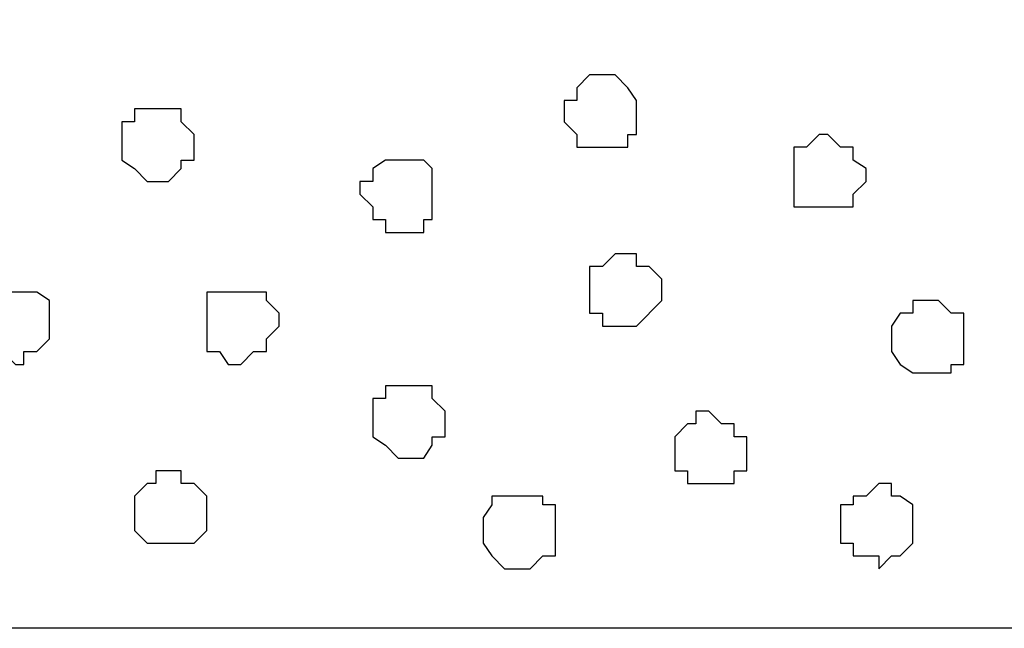
# Model space of a CAD drawing. Units: centimetres. Extents: x -8.5 to 8.6, y -10.2 to 13.4.
# Drawn here: x 3.8 to 4.3, y 0.2 to 0.5 of the extents above; entities that cross this region are included whole.
import ezdxf

# ---------------------------------------------------------------- set-up
doc = ezdxf.new("R2010")
doc.units = ezdxf.units.CM
doc.header["$MEASUREMENT"] = 0
doc.layers.add('Layer 1', color=7, linetype='Continuous')

msp = doc.modelspace()

# ---------------------------------------------------------------- linework, layer by layer
at = {"layer": 'Layer 1', "color": 7}
msp.add_open_spline([(-7.94032, 0.18556), (-7.94032, 0.18556), (8.55909, 0.18556), (8.55909, 0.18556), (8.55909, 0.18556), (8.55909, 0.18556), (8.55909, 0.49671), (8.55909, 0.49671), (8.55909, 0.49671), (8.55909, 0.49671), (-7.94032, 0.49671), (-7.94032, 0.49671), (-7.94032, 0.49671), (-7.94032, 0.49671), (-7.94032, 0.18556), (-7.94032, 0.18556)], degree=3, knots=[0, 0, 0, 0, 0.25, 0.25, 0.25, 0.25, 0.5, 0.5, 0.5, 0.5, 0.75, 0.75, 0.75, 0.75, 1, 1, 1, 1], dxfattribs=at)
at = {"layer": 'Layer 1', "lineweight": 9}
msp.add_open_spline([(-7.94032, 0.49671), (-7.94032, 0.49671), (8.55909, 0.49671), (8.55909, 0.49671), (8.55909, 0.49671), (8.55909, 0.49671), (8.55909, 0.18556), (8.55909, 0.18556), (8.55909, 0.18556), (8.55909, 0.18556), (-7.94032, 0.18556), (-7.94032, 0.18556), (-7.94032, 0.18556), (-7.94032, 0.18556), (-7.94032, 0.49671), (-7.94032, 0.49671)], degree=3, knots=[0, 0, 0, 0, 0.25, 0.25, 0.25, 0.25, 0.5, 0.5, 0.5, 0.5, 0.75, 0.75, 0.75, 0.75, 1, 1, 1, 1], dxfattribs=at)
at = {"layer": 'Layer 1', "color": 155}
for points, knots in [([(4.10351, 0.46073), (4.10351, 0.46073), (4.10986, 0.46073), (4.10986, 0.46073), (4.10986, 0.46073), (4.10986, 0.46073), (4.11621, 0.45438), (4.11621, 0.45438), (4.11621, 0.45438), (4.11621, 0.45438), (4.12044, 0.44803), (4.12044, 0.44803), (4.12044, 0.44803), (4.12044, 0.44803), (4.12044, 0.43109), (4.12044, 0.43109), (4.12044, 0.43109), (4.12044, 0.43109), (4.11621, 0.43109), (4.11621, 0.43109), (4.11621, 0.43109), (4.11621, 0.43109), (4.11621, 0.42474), (4.11621, 0.42474), (4.11621, 0.42474), (4.11621, 0.42474), (4.09081, 0.42474), (4.09081, 0.42474), (4.09081, 0.42474), (4.09081, 0.42474), (4.09081, 0.43109), (4.09081, 0.43109), (4.09081, 0.43109), (4.09081, 0.43109), (4.08446, 0.43744), (4.08446, 0.43744), (4.08446, 0.43744), (4.08446, 0.43744), (4.08446, 0.44803), (4.08446, 0.44803), (4.08446, 0.44803), (4.08446, 0.44803), (4.09081, 0.44803), (4.09081, 0.44803), (4.09081, 0.44803), (4.09081, 0.44803), (4.09081, 0.45438), (4.09081, 0.45438), (4.09081, 0.45438), (4.09081, 0.45438), (4.09716, 0.46073), (4.09716, 0.46073), (4.09716, 0.46073), (4.09716, 0.46073), (4.10351, 0.46073), (4.10351, 0.46073)], [0, 0, 0, 0, 0.071429, 0.071429, 0.071429, 0.071429, 0.142857, 0.142857, 0.142857, 0.142857, 0.214286, 0.214286, 0.214286, 0.214286, 0.285714, 0.285714, 0.285714, 0.285714, 0.357143, 0.357143, 0.357143, 0.357143, 0.428571, 0.428571, 0.428571, 0.428571, 0.5, 0.5, 0.5, 0.5, 0.571429, 0.571429, 0.571429, 0.571429, 0.642857, 0.642857, 0.642857, 0.642857, 0.714286, 0.714286, 0.714286, 0.714286, 0.785714, 0.785714, 0.785714, 0.785714, 0.857143, 0.857143, 0.857143, 0.857143, 0.928571, 0.928571, 0.928571, 0.928571, 1, 1, 1, 1]), ([(3.88126, 0.44379), (3.88126, 0.44379), (3.89396, 0.44379), (3.89396, 0.44379), (3.89396, 0.44379), (3.89396, 0.44379), (3.89396, 0.43744), (3.89396, 0.43744), (3.89396, 0.43744), (3.89396, 0.43744), (3.90031, 0.43109), (3.90031, 0.43109), (3.90031, 0.43109), (3.90031, 0.43109), (3.90031, 0.41839), (3.90031, 0.41839), (3.90031, 0.41839), (3.90031, 0.41839), (3.89396, 0.41839), (3.89396, 0.41839), (3.89396, 0.41839), (3.89396, 0.41839), (3.89396, 0.41416), (3.89396, 0.41416), (3.89396, 0.41416), (3.89396, 0.41416), (3.88761, 0.40781), (3.88761, 0.40781), (3.88761, 0.40781), (3.88761, 0.40781), (3.87703, 0.40781), (3.87703, 0.40781), (3.87703, 0.40781), (3.87703, 0.40781), (3.87068, 0.41416), (3.87068, 0.41416), (3.87068, 0.41416), (3.87068, 0.41416), (3.86433, 0.41839), (3.86433, 0.41839), (3.86433, 0.41839), (3.86433, 0.41839), (3.86433, 0.43744), (3.86433, 0.43744), (3.86433, 0.43744), (3.86433, 0.43744), (3.87068, 0.43744), (3.87068, 0.43744), (3.87068, 0.43744), (3.87068, 0.43744), (3.87068, 0.44379), (3.87068, 0.44379), (3.87068, 0.44379), (3.87068, 0.44379), (3.88126, 0.44379), (3.88126, 0.44379)], [0, 0, 0, 0, 0.071429, 0.071429, 0.071429, 0.071429, 0.142857, 0.142857, 0.142857, 0.142857, 0.214286, 0.214286, 0.214286, 0.214286, 0.285714, 0.285714, 0.285714, 0.285714, 0.357143, 0.357143, 0.357143, 0.357143, 0.428571, 0.428571, 0.428571, 0.428571, 0.5, 0.5, 0.5, 0.5, 0.571429, 0.571429, 0.571429, 0.571429, 0.642857, 0.642857, 0.642857, 0.642857, 0.714286, 0.714286, 0.714286, 0.714286, 0.785714, 0.785714, 0.785714, 0.785714, 0.857143, 0.857143, 0.857143, 0.857143, 0.928571, 0.928571, 0.928571, 0.928571, 1, 1, 1, 1]), ([(4.21569, 0.43109), (4.21569, 0.43109), (4.22204, 0.42474), (4.22204, 0.42474), (4.22204, 0.42474), (4.22204, 0.42474), (4.22839, 0.42474), (4.22839, 0.42474), (4.22839, 0.42474), (4.22839, 0.42474), (4.22839, 0.41839), (4.22839, 0.41839), (4.22839, 0.41839), (4.22839, 0.41839), (4.23474, 0.41416), (4.23474, 0.41416), (4.23474, 0.41416), (4.23474, 0.41416), (4.23474, 0.40781), (4.23474, 0.40781), (4.23474, 0.40781), (4.23474, 0.40781), (4.22839, 0.40146), (4.22839, 0.40146), (4.22839, 0.40146), (4.22839, 0.40146), (4.22839, 0.39511), (4.22839, 0.39511), (4.22839, 0.39511), (4.22839, 0.39511), (4.19876, 0.39511), (4.19876, 0.39511), (4.19876, 0.39511), (4.19876, 0.39511), (4.19876, 0.42474), (4.19876, 0.42474), (4.19876, 0.42474), (4.19876, 0.42474), (4.20511, 0.42474), (4.20511, 0.42474), (4.20511, 0.42474), (4.20511, 0.42474), (4.21146, 0.43109), (4.21146, 0.43109), (4.21146, 0.43109), (4.21146, 0.43109), (4.21569, 0.43109), (4.21569, 0.43109)], [0, 0, 0, 0, 0.083333, 0.083333, 0.083333, 0.083333, 0.166667, 0.166667, 0.166667, 0.166667, 0.25, 0.25, 0.25, 0.25, 0.333333, 0.333333, 0.333333, 0.333333, 0.416667, 0.416667, 0.416667, 0.416667, 0.5, 0.5, 0.5, 0.5, 0.583333, 0.583333, 0.583333, 0.583333, 0.666667, 0.666667, 0.666667, 0.666667, 0.75, 0.75, 0.75, 0.75, 0.833333, 0.833333, 0.833333, 0.833333, 0.916667, 0.916667, 0.916667, 0.916667, 1, 1, 1, 1]), ([(4.00191, 0.41839), (4.00191, 0.41839), (4.01461, 0.41839), (4.01461, 0.41839), (4.01461, 0.41839), (4.01461, 0.41839), (4.01884, 0.41416), (4.01884, 0.41416), (4.01884, 0.41416), (4.01884, 0.41416), (4.01884, 0.38876), (4.01884, 0.38876), (4.01884, 0.38876), (4.01884, 0.38876), (4.01461, 0.38876), (4.01461, 0.38876), (4.01461, 0.38876), (4.01461, 0.38876), (4.01461, 0.38241), (4.01461, 0.38241), (4.01461, 0.38241), (4.01461, 0.38241), (3.99556, 0.38241), (3.99556, 0.38241), (3.99556, 0.38241), (3.99556, 0.38241), (3.99556, 0.38876), (3.99556, 0.38876), (3.99556, 0.38876), (3.99556, 0.38876), (3.98921, 0.38876), (3.98921, 0.38876), (3.98921, 0.38876), (3.98921, 0.38876), (3.98921, 0.39511), (3.98921, 0.39511), (3.98921, 0.39511), (3.98921, 0.39511), (3.98286, 0.40146), (3.98286, 0.40146), (3.98286, 0.40146), (3.98286, 0.40146), (3.98286, 0.40781), (3.98286, 0.40781), (3.98286, 0.40781), (3.98286, 0.40781), (3.98921, 0.40781), (3.98921, 0.40781), (3.98921, 0.40781), (3.98921, 0.40781), (3.98921, 0.41416), (3.98921, 0.41416), (3.98921, 0.41416), (3.98921, 0.41416), (3.99556, 0.41839), (3.99556, 0.41839), (3.99556, 0.41839), (3.99556, 0.41839), (4.00191, 0.41839), (4.00191, 0.41839)], [0, 0, 0, 0, 0.066667, 0.066667, 0.066667, 0.066667, 0.133333, 0.133333, 0.133333, 0.133333, 0.2, 0.2, 0.2, 0.2, 0.266667, 0.266667, 0.266667, 0.266667, 0.333333, 0.333333, 0.333333, 0.333333, 0.4, 0.4, 0.4, 0.4, 0.466667, 0.466667, 0.466667, 0.466667, 0.533333, 0.533333, 0.533333, 0.533333, 0.6, 0.6, 0.6, 0.6, 0.666667, 0.666667, 0.666667, 0.666667, 0.733333, 0.733333, 0.733333, 0.733333, 0.8, 0.8, 0.8, 0.8, 0.866667, 0.866667, 0.866667, 0.866667, 0.933333, 0.933333, 0.933333, 0.933333, 1, 1, 1, 1]), ([(4.11621, 0.37183), (4.11621, 0.37183), (4.12044, 0.37183), (4.12044, 0.37183), (4.12044, 0.37183), (4.12044, 0.37183), (4.12044, 0.36548), (4.12044, 0.36548), (4.12044, 0.36548), (4.12044, 0.36548), (4.12679, 0.36548), (4.12679, 0.36548), (4.12679, 0.36548), (4.12679, 0.36548), (4.13314, 0.35913), (4.13314, 0.35913), (4.13314, 0.35913), (4.13314, 0.35913), (4.13314, 0.34854), (4.13314, 0.34854), (4.13314, 0.34854), (4.13314, 0.34854), (4.12044, 0.33584), (4.12044, 0.33584), (4.12044, 0.33584), (4.12044, 0.33584), (4.10351, 0.33584), (4.10351, 0.33584), (4.10351, 0.33584), (4.10351, 0.33584), (4.10351, 0.34219), (4.10351, 0.34219), (4.10351, 0.34219), (4.10351, 0.34219), (4.09716, 0.34219), (4.09716, 0.34219), (4.09716, 0.34219), (4.09716, 0.34219), (4.09716, 0.36548), (4.09716, 0.36548), (4.09716, 0.36548), (4.09716, 0.36548), (4.10351, 0.36548), (4.10351, 0.36548), (4.10351, 0.36548), (4.10351, 0.36548), (4.10986, 0.37183), (4.10986, 0.37183), (4.10986, 0.37183), (4.10986, 0.37183), (4.11621, 0.37183), (4.11621, 0.37183)], [0, 0, 0, 0, 0.076923, 0.076923, 0.076923, 0.076923, 0.153846, 0.153846, 0.153846, 0.153846, 0.230769, 0.230769, 0.230769, 0.230769, 0.307692, 0.307692, 0.307692, 0.307692, 0.384615, 0.384615, 0.384615, 0.384615, 0.461538, 0.461538, 0.461538, 0.461538, 0.538462, 0.538462, 0.538462, 0.538462, 0.615385, 0.615385, 0.615385, 0.615385, 0.692308, 0.692308, 0.692308, 0.692308, 0.769231, 0.769231, 0.769231, 0.769231, 0.846154, 0.846154, 0.846154, 0.846154, 0.923077, 0.923077, 0.923077, 0.923077, 1, 1, 1, 1]), ([(3.81141, 0.35278), (3.81141, 0.35278), (3.82199, 0.35278), (3.82199, 0.35278), (3.82199, 0.35278), (3.82199, 0.35278), (3.82834, 0.34854), (3.82834, 0.34854), (3.82834, 0.34854), (3.82834, 0.34854), (3.82834, 0.32949), (3.82834, 0.32949), (3.82834, 0.32949), (3.82834, 0.32949), (3.82199, 0.32314), (3.82199, 0.32314), (3.82199, 0.32314), (3.82199, 0.32314), (3.81564, 0.32314), (3.81564, 0.32314), (3.81564, 0.32314), (3.81564, 0.32314), (3.81564, 0.31679), (3.81564, 0.31679), (3.81564, 0.31679), (3.81564, 0.31679), (3.81141, 0.31679), (3.81141, 0.31679), (3.81141, 0.31679), (3.81141, 0.31679), (3.80506, 0.32314), (3.80506, 0.32314), (3.80506, 0.32314), (3.80506, 0.32314), (3.79871, 0.32314), (3.79871, 0.32314), (3.79871, 0.32314), (3.79871, 0.32314), (3.79871, 0.32949), (3.79871, 0.32949), (3.79871, 0.32949), (3.79871, 0.32949), (3.79236, 0.32949), (3.79236, 0.32949), (3.79236, 0.32949), (3.79236, 0.32949), (3.79236, 0.34854), (3.79236, 0.34854), (3.79236, 0.34854), (3.79236, 0.34854), (3.79871, 0.34854), (3.79871, 0.34854), (3.79871, 0.34854), (3.79871, 0.34854), (3.79871, 0.35278), (3.79871, 0.35278), (3.79871, 0.35278), (3.79871, 0.35278), (3.81141, 0.35278), (3.81141, 0.35278)], [0, 0, 0, 0, 0.066667, 0.066667, 0.066667, 0.066667, 0.133333, 0.133333, 0.133333, 0.133333, 0.2, 0.2, 0.2, 0.2, 0.266667, 0.266667, 0.266667, 0.266667, 0.333333, 0.333333, 0.333333, 0.333333, 0.4, 0.4, 0.4, 0.4, 0.466667, 0.466667, 0.466667, 0.466667, 0.533333, 0.533333, 0.533333, 0.533333, 0.6, 0.6, 0.6, 0.6, 0.666667, 0.666667, 0.666667, 0.666667, 0.733333, 0.733333, 0.733333, 0.733333, 0.8, 0.8, 0.8, 0.8, 0.866667, 0.866667, 0.866667, 0.866667, 0.933333, 0.933333, 0.933333, 0.933333, 1, 1, 1, 1]), ([(3.92359, 0.35278), (3.92359, 0.35278), (3.93629, 0.35278), (3.93629, 0.35278), (3.93629, 0.35278), (3.93629, 0.35278), (3.93629, 0.34854), (3.93629, 0.34854), (3.93629, 0.34854), (3.93629, 0.34854), (3.94264, 0.34219), (3.94264, 0.34219), (3.94264, 0.34219), (3.94264, 0.34219), (3.94264, 0.33584), (3.94264, 0.33584), (3.94264, 0.33584), (3.94264, 0.33584), (3.93629, 0.32949), (3.93629, 0.32949), (3.93629, 0.32949), (3.93629, 0.32949), (3.93629, 0.32314), (3.93629, 0.32314), (3.93629, 0.32314), (3.93629, 0.32314), (3.92994, 0.32314), (3.92994, 0.32314), (3.92994, 0.32314), (3.92994, 0.32314), (3.92359, 0.31679), (3.92359, 0.31679), (3.92359, 0.31679), (3.92359, 0.31679), (3.91724, 0.31679), (3.91724, 0.31679), (3.91724, 0.31679), (3.91724, 0.31679), (3.91301, 0.32314), (3.91301, 0.32314), (3.91301, 0.32314), (3.91301, 0.32314), (3.90666, 0.32314), (3.90666, 0.32314), (3.90666, 0.32314), (3.90666, 0.32314), (3.90666, 0.35278), (3.90666, 0.35278), (3.90666, 0.35278), (3.90666, 0.35278), (3.92359, 0.35278), (3.92359, 0.35278)], [0, 0, 0, 0, 0.076923, 0.076923, 0.076923, 0.076923, 0.153846, 0.153846, 0.153846, 0.153846, 0.230769, 0.230769, 0.230769, 0.230769, 0.307692, 0.307692, 0.307692, 0.307692, 0.384615, 0.384615, 0.384615, 0.384615, 0.461538, 0.461538, 0.461538, 0.461538, 0.538462, 0.538462, 0.538462, 0.538462, 0.615385, 0.615385, 0.615385, 0.615385, 0.692308, 0.692308, 0.692308, 0.692308, 0.769231, 0.769231, 0.769231, 0.769231, 0.846154, 0.846154, 0.846154, 0.846154, 0.923077, 0.923077, 0.923077, 0.923077, 1, 1, 1, 1]), ([(4.26438, 0.34854), (4.26438, 0.34854), (4.27073, 0.34854), (4.27073, 0.34854), (4.27073, 0.34854), (4.27073, 0.34854), (4.27708, 0.34219), (4.27708, 0.34219), (4.27708, 0.34219), (4.27708, 0.34219), (4.28343, 0.34219), (4.28343, 0.34219), (4.28343, 0.34219), (4.28343, 0.34219), (4.28343, 0.31679), (4.28343, 0.31679), (4.28343, 0.31679), (4.28343, 0.31679), (4.27708, 0.31679), (4.27708, 0.31679), (4.27708, 0.31679), (4.27708, 0.31679), (4.27708, 0.31256), (4.27708, 0.31256), (4.27708, 0.31256), (4.27708, 0.31256), (4.25803, 0.31256), (4.25803, 0.31256), (4.25803, 0.31256), (4.25803, 0.31256), (4.25168, 0.31679), (4.25168, 0.31679), (4.25168, 0.31679), (4.25168, 0.31679), (4.24744, 0.32314), (4.24744, 0.32314), (4.24744, 0.32314), (4.24744, 0.32314), (4.24744, 0.33584), (4.24744, 0.33584), (4.24744, 0.33584), (4.24744, 0.33584), (4.25168, 0.34219), (4.25168, 0.34219), (4.25168, 0.34219), (4.25168, 0.34219), (4.25803, 0.34219), (4.25803, 0.34219), (4.25803, 0.34219), (4.25803, 0.34219), (4.25803, 0.34854), (4.25803, 0.34854), (4.25803, 0.34854), (4.25803, 0.34854), (4.26438, 0.34854), (4.26438, 0.34854)], [0, 0, 0, 0, 0.071429, 0.071429, 0.071429, 0.071429, 0.142857, 0.142857, 0.142857, 0.142857, 0.214286, 0.214286, 0.214286, 0.214286, 0.285714, 0.285714, 0.285714, 0.285714, 0.357143, 0.357143, 0.357143, 0.357143, 0.428571, 0.428571, 0.428571, 0.428571, 0.5, 0.5, 0.5, 0.5, 0.571429, 0.571429, 0.571429, 0.571429, 0.642857, 0.642857, 0.642857, 0.642857, 0.714286, 0.714286, 0.714286, 0.714286, 0.785714, 0.785714, 0.785714, 0.785714, 0.857143, 0.857143, 0.857143, 0.857143, 0.928571, 0.928571, 0.928571, 0.928571, 1, 1, 1, 1]), ([(4.00826, 0.30621), (4.00826, 0.30621), (4.01884, 0.30621), (4.01884, 0.30621), (4.01884, 0.30621), (4.01884, 0.30621), (4.01884, 0.29986), (4.01884, 0.29986), (4.01884, 0.29986), (4.01884, 0.29986), (4.02519, 0.29351), (4.02519, 0.29351), (4.02519, 0.29351), (4.02519, 0.29351), (4.02519, 0.28081), (4.02519, 0.28081), (4.02519, 0.28081), (4.02519, 0.28081), (4.01884, 0.28081), (4.01884, 0.28081), (4.01884, 0.28081), (4.01884, 0.28081), (4.01884, 0.27658), (4.01884, 0.27658), (4.01884, 0.27658), (4.01884, 0.27658), (4.01461, 0.27023), (4.01461, 0.27023), (4.01461, 0.27023), (4.01461, 0.27023), (4.00191, 0.27023), (4.00191, 0.27023), (4.00191, 0.27023), (4.00191, 0.27023), (3.99556, 0.27658), (3.99556, 0.27658), (3.99556, 0.27658), (3.99556, 0.27658), (3.98921, 0.28081), (3.98921, 0.28081), (3.98921, 0.28081), (3.98921, 0.28081), (3.98921, 0.29986), (3.98921, 0.29986), (3.98921, 0.29986), (3.98921, 0.29986), (3.99556, 0.29986), (3.99556, 0.29986), (3.99556, 0.29986), (3.99556, 0.29986), (3.99556, 0.30621), (3.99556, 0.30621), (3.99556, 0.30621), (3.99556, 0.30621), (4.00826, 0.30621), (4.00826, 0.30621)], [0, 0, 0, 0, 0.071429, 0.071429, 0.071429, 0.071429, 0.142857, 0.142857, 0.142857, 0.142857, 0.214286, 0.214286, 0.214286, 0.214286, 0.285714, 0.285714, 0.285714, 0.285714, 0.357143, 0.357143, 0.357143, 0.357143, 0.428571, 0.428571, 0.428571, 0.428571, 0.5, 0.5, 0.5, 0.5, 0.571429, 0.571429, 0.571429, 0.571429, 0.642857, 0.642857, 0.642857, 0.642857, 0.714286, 0.714286, 0.714286, 0.714286, 0.785714, 0.785714, 0.785714, 0.785714, 0.857143, 0.857143, 0.857143, 0.857143, 0.928571, 0.928571, 0.928571, 0.928571, 1, 1, 1, 1]), ([(4.15643, 0.29351), (4.15643, 0.29351), (4.16278, 0.28716), (4.16278, 0.28716), (4.16278, 0.28716), (4.16278, 0.28716), (4.16913, 0.28716), (4.16913, 0.28716), (4.16913, 0.28716), (4.16913, 0.28716), (4.16913, 0.28081), (4.16913, 0.28081), (4.16913, 0.28081), (4.16913, 0.28081), (4.17548, 0.28081), (4.17548, 0.28081), (4.17548, 0.28081), (4.17548, 0.28081), (4.17548, 0.26388), (4.17548, 0.26388), (4.17548, 0.26388), (4.17548, 0.26388), (4.16913, 0.26388), (4.16913, 0.26388), (4.16913, 0.26388), (4.16913, 0.26388), (4.16913, 0.25753), (4.16913, 0.25753), (4.16913, 0.25753), (4.16913, 0.25753), (4.14584, 0.25753), (4.14584, 0.25753), (4.14584, 0.25753), (4.14584, 0.25753), (4.14584, 0.26388), (4.14584, 0.26388), (4.14584, 0.26388), (4.14584, 0.26388), (4.13949, 0.26388), (4.13949, 0.26388), (4.13949, 0.26388), (4.13949, 0.26388), (4.13949, 0.28081), (4.13949, 0.28081), (4.13949, 0.28081), (4.13949, 0.28081), (4.14584, 0.28716), (4.14584, 0.28716), (4.14584, 0.28716), (4.14584, 0.28716), (4.15008, 0.28716), (4.15008, 0.28716), (4.15008, 0.28716), (4.15008, 0.28716), (4.15008, 0.29351), (4.15008, 0.29351), (4.15008, 0.29351), (4.15008, 0.29351), (4.15643, 0.29351), (4.15643, 0.29351)], [0, 0, 0, 0, 0.066667, 0.066667, 0.066667, 0.066667, 0.133333, 0.133333, 0.133333, 0.133333, 0.2, 0.2, 0.2, 0.2, 0.266667, 0.266667, 0.266667, 0.266667, 0.333333, 0.333333, 0.333333, 0.333333, 0.4, 0.4, 0.4, 0.4, 0.466667, 0.466667, 0.466667, 0.466667, 0.533333, 0.533333, 0.533333, 0.533333, 0.6, 0.6, 0.6, 0.6, 0.666667, 0.666667, 0.666667, 0.666667, 0.733333, 0.733333, 0.733333, 0.733333, 0.8, 0.8, 0.8, 0.8, 0.866667, 0.866667, 0.866667, 0.866667, 0.933333, 0.933333, 0.933333, 0.933333, 1, 1, 1, 1]), ([(3.88761, 0.26388), (3.88761, 0.26388), (3.89396, 0.26388), (3.89396, 0.26388), (3.89396, 0.26388), (3.89396, 0.26388), (3.89396, 0.25753), (3.89396, 0.25753), (3.89396, 0.25753), (3.89396, 0.25753), (3.90031, 0.25753), (3.90031, 0.25753), (3.90031, 0.25753), (3.90031, 0.25753), (3.90666, 0.25118), (3.90666, 0.25118), (3.90666, 0.25118), (3.90666, 0.25118), (3.90666, 0.23424), (3.90666, 0.23424), (3.90666, 0.23424), (3.90666, 0.23424), (3.90031, 0.22789), (3.90031, 0.22789), (3.90031, 0.22789), (3.90031, 0.22789), (3.87703, 0.22789), (3.87703, 0.22789), (3.87703, 0.22789), (3.87703, 0.22789), (3.87068, 0.23424), (3.87068, 0.23424), (3.87068, 0.23424), (3.87068, 0.23424), (3.87068, 0.25118), (3.87068, 0.25118), (3.87068, 0.25118), (3.87068, 0.25118), (3.87703, 0.25753), (3.87703, 0.25753), (3.87703, 0.25753), (3.87703, 0.25753), (3.88126, 0.25753), (3.88126, 0.25753), (3.88126, 0.25753), (3.88126, 0.25753), (3.88126, 0.26388), (3.88126, 0.26388), (3.88126, 0.26388), (3.88126, 0.26388), (3.88761, 0.26388), (3.88761, 0.26388)], [0, 0, 0, 0, 0.076923, 0.076923, 0.076923, 0.076923, 0.153846, 0.153846, 0.153846, 0.153846, 0.230769, 0.230769, 0.230769, 0.230769, 0.307692, 0.307692, 0.307692, 0.307692, 0.384615, 0.384615, 0.384615, 0.384615, 0.461538, 0.461538, 0.461538, 0.461538, 0.538462, 0.538462, 0.538462, 0.538462, 0.615385, 0.615385, 0.615385, 0.615385, 0.692308, 0.692308, 0.692308, 0.692308, 0.769231, 0.769231, 0.769231, 0.769231, 0.846154, 0.846154, 0.846154, 0.846154, 0.923077, 0.923077, 0.923077, 0.923077, 1, 1, 1, 1]), ([(4.24109, 0.25753), (4.24109, 0.25753), (4.24744, 0.25753), (4.24744, 0.25753), (4.24744, 0.25753), (4.24744, 0.25753), (4.24744, 0.25118), (4.24744, 0.25118), (4.24744, 0.25118), (4.24744, 0.25118), (4.25168, 0.25118), (4.25168, 0.25118), (4.25168, 0.25118), (4.25168, 0.25118), (4.25803, 0.24694), (4.25803, 0.24694), (4.25803, 0.24694), (4.25803, 0.24694), (4.25803, 0.22789), (4.25803, 0.22789), (4.25803, 0.22789), (4.25803, 0.22789), (4.25168, 0.22154), (4.25168, 0.22154), (4.25168, 0.22154), (4.25168, 0.22154), (4.24744, 0.22154), (4.24744, 0.22154), (4.24744, 0.22154), (4.24744, 0.22154), (4.24109, 0.21519), (4.24109, 0.21519), (4.24109, 0.21519), (4.24109, 0.21519), (4.24109, 0.22154), (4.24109, 0.22154), (4.24109, 0.22154), (4.24109, 0.22154), (4.22839, 0.22154), (4.22839, 0.22154), (4.22839, 0.22154), (4.22839, 0.22154), (4.22839, 0.22789), (4.22839, 0.22789), (4.22839, 0.22789), (4.22839, 0.22789), (4.22204, 0.22789), (4.22204, 0.22789), (4.22204, 0.22789), (4.22204, 0.22789), (4.22204, 0.24694), (4.22204, 0.24694), (4.22204, 0.24694), (4.22204, 0.24694), (4.22839, 0.24694), (4.22839, 0.24694), (4.22839, 0.24694), (4.22839, 0.24694), (4.22839, 0.25118), (4.22839, 0.25118), (4.22839, 0.25118), (4.22839, 0.25118), (4.23474, 0.25118), (4.23474, 0.25118), (4.23474, 0.25118), (4.23474, 0.25118), (4.24109, 0.25753), (4.24109, 0.25753)], [0, 0, 0, 0, 0.058824, 0.058824, 0.058824, 0.058824, 0.117647, 0.117647, 0.117647, 0.117647, 0.176471, 0.176471, 0.176471, 0.176471, 0.235294, 0.235294, 0.235294, 0.235294, 0.294118, 0.294118, 0.294118, 0.294118, 0.352941, 0.352941, 0.352941, 0.352941, 0.411765, 0.411765, 0.411765, 0.411765, 0.470588, 0.470588, 0.470588, 0.470588, 0.529412, 0.529412, 0.529412, 0.529412, 0.588235, 0.588235, 0.588235, 0.588235, 0.647059, 0.647059, 0.647059, 0.647059, 0.705882, 0.705882, 0.705882, 0.705882, 0.764706, 0.764706, 0.764706, 0.764706, 0.823529, 0.823529, 0.823529, 0.823529, 0.882353, 0.882353, 0.882353, 0.882353, 0.941176, 0.941176, 0.941176, 0.941176, 1, 1, 1, 1]), ([(4.06118, 0.25118), (4.06118, 0.25118), (4.07388, 0.25118), (4.07388, 0.25118), (4.07388, 0.25118), (4.07388, 0.25118), (4.07388, 0.24694), (4.07388, 0.24694), (4.07388, 0.24694), (4.07388, 0.24694), (4.08023, 0.24694), (4.08023, 0.24694), (4.08023, 0.24694), (4.08023, 0.24694), (4.08023, 0.22154), (4.08023, 0.22154), (4.08023, 0.22154), (4.08023, 0.22154), (4.07388, 0.22154), (4.07388, 0.22154), (4.07388, 0.22154), (4.07388, 0.22154), (4.06753, 0.21519), (4.06753, 0.21519), (4.06753, 0.21519), (4.06753, 0.21519), (4.05483, 0.21519), (4.05483, 0.21519), (4.05483, 0.21519), (4.05483, 0.21519), (4.04848, 0.22154), (4.04848, 0.22154), (4.04848, 0.22154), (4.04848, 0.22154), (4.04424, 0.22789), (4.04424, 0.22789), (4.04424, 0.22789), (4.04424, 0.22789), (4.04424, 0.24059), (4.04424, 0.24059), (4.04424, 0.24059), (4.04424, 0.24059), (4.04848, 0.24694), (4.04848, 0.24694), (4.04848, 0.24694), (4.04848, 0.24694), (4.04848, 0.25118), (4.04848, 0.25118), (4.04848, 0.25118), (4.04848, 0.25118), (4.06118, 0.25118), (4.06118, 0.25118)], [0, 0, 0, 0, 0.076923, 0.076923, 0.076923, 0.076923, 0.153846, 0.153846, 0.153846, 0.153846, 0.230769, 0.230769, 0.230769, 0.230769, 0.307692, 0.307692, 0.307692, 0.307692, 0.384615, 0.384615, 0.384615, 0.384615, 0.461538, 0.461538, 0.461538, 0.461538, 0.538462, 0.538462, 0.538462, 0.538462, 0.615385, 0.615385, 0.615385, 0.615385, 0.692308, 0.692308, 0.692308, 0.692308, 0.769231, 0.769231, 0.769231, 0.769231, 0.846154, 0.846154, 0.846154, 0.846154, 0.923077, 0.923077, 0.923077, 0.923077, 1, 1, 1, 1])]:
    msp.add_open_spline(points, degree=3, knots=knots, dxfattribs=at)

doc.saveas('drawing.dxf')
